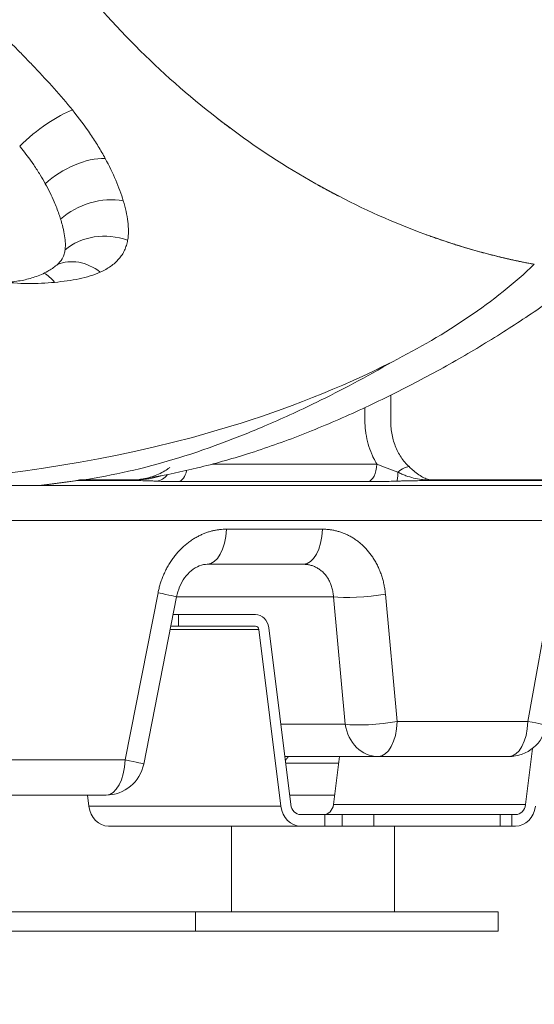
# Model space of a CAD drawing. Units: millimetres. Extents: x 19899 to 37277, y -2260 to 1652.
# Drawn here: x 20656 to 20790, y -2229 to -1973 of the extents above; entities that cross this region are included whole.
import ezdxf

# ---------------------------------------------------------------- set-up
doc = ezdxf.new("R2010")
doc.units = ezdxf.units.MM
doc.styles.get("Standard").update_dxf_attribs({"font": 'arial.ttf'})
doc.dimstyles.new('ISO-25', dxfattribs={"dimtxt": 2.5, "dimasz": 2.5, "dimexe": 1.25, "dimexo": 0.625, "dimtad": 1, "dimtxsty": 'Standard', "dimcen": 2.5, "dimadec": 0, "dimazin": 0, "dimtfac": 1, "dimtmove": 0, "dimatfit": 3, "dimfxl": 1, "dimarcsym": 0})

# ---------------------------------------------------------------- blocks, each defined once
blk = doc.blocks.new('*D8')
at = {"color": 0, "lineweight": -2, "transparency": 16777216}
for p, q in [((20380.44, 1238.25), (20380.44, 1359.5)), ((31223.05, 1238.25), (31223.05, 1359.5)), ((20500.44, 1358.25), (31103.05, 1358.25))]:
    blk.add_line(p, q, dxfattribs=at)
at = {"color": 0, "transparency": 16777216}
for points in [[(20500.44, 1378.25), (20500.44, 1338.25), (20380.44, 1358.25)], [(31103.05, 1378.25), (31103.05, 1338.25), (31223.05, 1358.25)]]:
    blk.add_solid(points, dxfattribs=at)
at = {"layer": 'Defpoints', "color": 0, "transparency": 16777216}
for p in [(31223.05, 1358.25), (20380.44, -2002.87), (31223.05, -2229.33)]:
    blk.add_point(p, dxfattribs=at)
at = {"color": 0, "transparency": 16777216, "insert": (25801.74, 1520.36), "char_height": 200, "attachment_point": 5}
blk.add_mtext('1085', dxfattribs=at)
blk = doc.blocks.new('*D9')
at = {"color": 0, "lineweight": -2, "transparency": 16777216}
for p, q in [((20312.25, 1209.01), (20191, 1209.01)), ((20192.25, 1089.01), (20192.25, -2088.8)), ((20312.25, -2208.8), (20191, -2208.8))]:
    blk.add_line(p, q, dxfattribs=at)
at = {"color": 0, "transparency": 16777216}
for points in [[(20172.25, 1089.01), (20212.25, 1089.01), (20192.25, 1209.01)], [(20172.25, -2088.8), (20212.25, -2088.8), (20192.25, -2208.8)]]:
    blk.add_solid(points, dxfattribs=at)
at = {"layer": 'Defpoints', "color": 0, "transparency": 16777216}
for p in [(21769.17, 1209.01), (20192.25, -2208.8), (21288.38, -2208.8)]:
    blk.add_point(p, dxfattribs=at)
at = {"color": 0, "transparency": 16777216, "insert": (20030.07, -499.9), "char_height": 200, "attachment_point": 5, "rotation": 90}
blk.add_mtext('340', dxfattribs=at)

msp = doc.modelspace()

# ---------------------------------------------------------------- linework, layer by layer
at = {"color": 0, "linetype": 'Continuous', "lineweight": 0, "extrusion": (0, 1, 0)}
for p, q in [((20676.665, -2038.962), (20676.665, -2038.962)), ((20748.658, -2088.885), (20705.84, -2088.885)), ((20670.851, -2093.139), (20671.717, -2093.139)), ((20671.967, -2093.075), (20671.101, -2093.075)), ((20672.213, -2093.011), (20671.347, -2093.011)), ((20697.054, -2093.436), (20746.348, -2093.436)), ((20904.698, -2094.465), (20651.26, -2094.465)), ((20660.76, -2094.455), (20660.758, -2094.405)), ((20660.76, -2094.455), (20896.319, -2094.455)), ((20646.543, -2103.579), (20899.982, -2103.579)), ((20709.484, -2105.799), (20734.511, -2105.799)), ((20729.53, -2114.927), (20704.503, -2114.927)), ((20683.163, -2165.799), (20691.703, -2122.326)), ((20687.995, -2166.855), (20696.535, -2123.382)), ((20737.345, -2123.363), (20696.538, -2123.363)), ((20740.44, -2156.491), (20737.345, -2123.363)), ((20750.88, -2122.67), (20753.975, -2155.799)), ((20793.976, -2122.67), (20787.983, -2155.799)), ((20697.047, -2127.995), (20695.628, -2127.995)), ((20697.047, -2127.995), (20697.047, -2130.995)), ((20697.047, -2127.995), (20717.082, -2127.995)), ((20717.939, -2131.852), (20694.871, -2131.852)), ((20695.039, -2130.995), (20697.047, -2130.995)), ((20697.047, -2130.995), (20717.082, -2130.995)), ((20717.939, -2131.852), (20723.684, -2177.851)), ((20720.51, -2131.424), (20726.256, -2177.423)), ((20723.641, -2156.491), (20740.44, -2156.491)), ((20787.983, -2155.799), (20753.975, -2155.799)), ((20787.35, -2177.423), (20789.177, -2162.792)), ((20748.994, -2164.927), (20724.695, -2164.927)), ((20737.35, -2177.423), (20738.911, -2164.927)), ((20748.994, -2164.927), (20783.002, -2164.927)), ((20648.536, -2165.799), (20683.163, -2165.799)), ((20738.694, -2166.663), (20724.912, -2166.663)), ((20678.182, -2174.927), (20643.555, -2174.927)), ((20673.319, -2174.927), (20673.684, -2177.851)), ((20725.944, -2174.927), (20737.661, -2174.927)), ((20723.684, -2177.851), (20673.684, -2177.851)), ((20737.35, -2177.423), (20787.35, -2177.423)), ((20728.827, -2179.995), (20735.152, -2179.995)), ((20739.652, -2179.995), (20735.152, -2179.995)), ((20735.152, -2179.995), (20735.152, -2182.995)), ((20747.848, -2179.995), (20739.652, -2179.995)), ((20739.652, -2182.995), (20739.652, -2179.995)), ((20780.757, -2179.995), (20747.848, -2179.995)), ((20747.848, -2179.995), (20747.848, -2182.995)), ((20783.757, -2179.995), (20780.757, -2179.995)), ((20780.757, -2182.995), (20780.757, -2179.995)), ((20783.757, -2179.995), (20784.778, -2179.995)), ((20783.757, -2179.995), (20783.757, -2182.995)), ((20728.827, -2182.995), (20678.827, -2182.995)), ((20710.855, -2182.995), (20710.855, -2205.283)), ((20728.827, -2182.995), (20735.152, -2182.995)), ((20739.652, -2182.995), (20735.152, -2182.995)), ((20739.652, -2182.995), (20747.848, -2182.995)), ((20780.757, -2182.995), (20747.848, -2182.995)), ((20753.255, -2182.995), (20753.255, -2205.283)), ((20780.757, -2182.995), (20783.757, -2182.995)), ((20783.757, -2182.995), (20784.778, -2182.995)), ((20614.243, -2205.283), (20701.466, -2205.283)), ((20701.466, -2210.283), (20701.466, -2205.283)), ((20780.235, -2205.283), (20701.466, -2205.283)), ((20780.235, -2205.283), (20780.235, -2210.283)), ((20701.466, -2210.283), (20614.243, -2210.283)), ((20701.466, -2210.283), (20780.235, -2210.283))]:
    msp.add_line(p, q, dxfattribs=at)
at = {"color": 0, "linetype": 'Continuous', "lineweight": 0, "extrusion": (0, 0, -1)}
for centre, start, end in [((-20741.832, -2124.927), 47.81819, 47.82286), ((-20783.002, -2154.927), 190.25443, 270), ((-20678.182, -2164.927), 191.11411, 270)]:
    msp.add_arc(centre, 10, start, end, dxfattribs=at)
at = {"color": 0, "linetype": 'Continuous', "lineweight": 0}
for centre, major_axis, ratio, start_param, end_param in [((20661.57, -2006.279), (-11.605, -9.504), 0.264904, -2.5061717, -1.2661047), ((20661.57, -2006.279), (-11.605, -9.504), 0.2649046, -2.5061716, -1.2661046), ((20671.016, -2019.725), (-12.965, -7.543), 0.546322, -2.4124724, -1.1879377), ((20676.528, -2031.436), (-14.156, -4.962), 0.7160859, -2.2499968, -1.0436616), ((20678.35, -2042.192), (-14.903, 1.703), 0.8362592, -1.8476188, -0.6650279), ((20671.58, -2050.726), (-6.117, 13.696), 0.7711266, -0.9546232, -0.0070739), ((20671.58, -2050.726), (-6.117, 13.696), 0.7711256, -0.9546205, -0.0070748), ((20659.606, -2053.263), (-1.211, 14.951), 0.6112837, -0.7293237, -0.4028583), ((20754.636, -2093.552), (-3.338, -3.723), 0.4452907, -2.7326293, -1.9022921), ((20671.544, -2097.996), (0, 5), 0.5, 0.0788589, 0.1782285), ((20672.41, -2097.996), (0, 5), 0.5, 0.0788589, 0.1782285), ((20729.53, -2104.927), (0, -10), 0.5, 0, 1.4835299), ((20745.899, -2121.798), (9.957, 0.93), 0.1524836, -2.6183547, -1.0611929), ((20748.994, -2154.927), (9.957, 0.93), 0.1524836, -2.6183547, -1.0611929), ((20748.994, -2154.927), (0, -10), 0.8660254, -1.4137167, 0), ((20748.994, -2154.927), (0, -10), 0.5, 0, 1.4835299), ((20783.002, -2154.927), (0, -10), 0.5, 0, 1.4835299), ((20783.002, -2154.927), (9.84, -1.78), 0.0033701, 0, 1.0406534)]:
    msp.add_ellipse(centre, major_axis=major_axis, ratio=ratio, start_param=start_param, end_param=end_param, dxfattribs=at)
at = {"color": 0, "linetype": 'Continuous', "lineweight": 0, "extrusion": (0, 0, -1)}
for centre, major_axis, ratio, start_param, end_param in [((20746.167, -2088.449), (0, -5), 0.5, -1.4835299, -0.0723256), ((20696.874, -2088.449), (0, -5), 0.5, -1.1427368, -0.0723256), ((20753.673, -2088.318), (0.156, -4.998), 0.0938812, -1.0167337, -0.0649063), ((20670.657, -2088.154), (0, -5), 0.5, -0.1782285, -0.0775087), ((20671.523, -2088.154), (0, -5), 0.5, -0.1782285, -0.0775087), ((20691.146, -2088.318), (-0.268, -4.993), 0.8148385, -0.9046716, -0.1116266), ((20704.503, -2104.927), (0, -10), 0.5, -1.4835299, 0), ((20686.722, -2121.454), (9.812, -1.928), 0.0121627, -1.0407699, 0), ((20717.082, -2131.995), (0, 4), 0.8660254, 0, 1.4275534), ((20717.082, -2131.995), (0, 1), 0.8660254, 0, 1.4275534), ((20678.182, -2164.927), (0, -10), 0.5, -1.4835299, 0), ((20678.182, -2164.927), (9.812, -1.928), 0.0121627, -1.0407699, 0), ((20678.827, -2176.995), (0, -6), 0.8660254, 0, 1.4275534), ((20728.827, -2176.995), (0, -6), 0.8660254, 0, 1.4275534), ((20728.827, -2176.995), (0, -3), 0.8660254, 0, 1.4275534), ((20734.778, -2176.995), (0, -3), 0.8660254, -1.4275534, 0), ((20784.778, -2176.995), (0, -3), 0.8660254, -1.4275534, 0), ((20784.778, -2176.995), (0, -6), 0.8660254, -1.4275534, 0)]:
    msp.add_ellipse(centre, major_axis=major_axis, ratio=ratio, start_param=start_param, end_param=end_param, dxfattribs=at)
at = {"color": 0, "linetype": 'Continuous', "lineweight": 0}
for points, knots in [([(20789.639, -2036.932), (20781.825, -2035.493), (20773.787, -2033.43), (20765.648, -2030.688), (20757.681, -2028.004), (20749.617, -2024.67), (20741.595, -2020.672), (20733.699, -2016.737), (20725.846, -2012.159), (20718.183, -2006.974), (20710.597, -2001.84), (20703.2, -1996.111), (20696.131, -1989.867), (20689.067, -1983.626), (20682.333, -1976.871), (20676.051, -1969.72), (20669.755, -1962.554), (20663.914, -1954.992), (20658.616, -1947.179), (20653.227, -1939.232), (20648.4, -1931.027), (20644.183, -1922.724), (20640.548, -1915.566), (20637.365, -1908.336), (20634.637, -1901.131)], [0.77153091, 0.77153091, 0.77153091, 0.77153091, 0.78693488, 0.78693488, 0.78693488, 0.80201107, 0.80201107, 0.80201107, 0.81685038, 0.81685038, 0.81685038, 0.83154075, 0.83154075, 0.83154075, 0.84622118, 0.84622118, 0.84622118, 0.86093357, 0.86093357, 0.86093357, 0.87589684, 0.87589684, 0.87589684, 0.88879785, 0.88879785, 0.88879785, 0.88879785]), ([(20665.326, -2037.151), (20664.597, -2037.735), (20663.818, -2038.262), (20661.928, -2039.338), (20660.786, -2039.835), (20658.538, -2040.603), (20657.425, -2040.885), (20655.057, -2041.346), (20653.821, -2041.503), (20651.162, -2041.747), (20649.754, -2041.829), (20646.81, -2041.862), (20645.325, -2041.811), (20642.172, -2041.512), (20640.493, -2041.246), (20637.197, -2040.481), (20635.571, -2039.987), (20632.402, -2038.78), (20630.856, -2038.074), (20627.632, -2036.414), (20625.955, -2035.439), (20622.506, -2033.237), (20620.738, -2031.991), (20617.117, -2029.225), (20615.271, -2027.683), (20611.67, -2024.39), (20609.913, -2022.63), (20606.596, -2018.962), (20605.031, -2017.047), (20602.264, -2013.192), (20601.048, -2011.251), (20598.964, -2007.454), (20598.069, -2005.598), (20596.387, -2001.705), (20595.616, -1999.666), (20594.061, -1995.248), (20593.296, -1992.864), (20591.272, -1986.55), (20589.993, -1982.576), (20587.458, -1975.888), (20586.327, -1973.181), (20584.217, -1968.589), (20583.28, -1966.676), (20581.34, -1962.978), (20580.336, -1961.179), (20578.308, -1957.827), (20577.28, -1956.256), (20575.294, -1953.512), (20574.331, -1952.3), (20572.531, -1950.279), (20571.68, -1949.43), (20570.14, -1948.089), (20569.444, -1947.567), (20568.098, -1946.699), (20567.449, -1946.354), (20566.042, -1945.736), (20565.307, -1945.507), (20564.569, -1945.352)], [0, 0, 0, 0, 2.8552845, 2.8552845, 6.6783046, 6.6783046, 10.4138592, 10.4138592, 14.701815, 14.701815, 19.7950815, 19.7950815, 24.6813805, 24.6813805, 30.0442918, 30.0442918, 35.2576081, 35.2576081, 40.4090069, 40.4090069, 46.2391412, 46.2391412, 52.7160957, 52.7160957, 59.9108894, 59.9108894, 67.3698179, 67.3698179, 74.8217233, 74.8217233, 81.7860319, 81.7860319, 88.1701926, 88.1701926, 95.0687842, 95.0687842, 103.1179363, 103.1179363, 116.3384758, 116.3384758, 125.1750898, 125.1750898, 131.536852, 131.536852, 137.7235165, 137.7235165, 143.5159839, 143.5159839, 148.5881999, 148.5881999, 153.0441621, 153.0441621, 157.024625, 157.024625, 161.0819498, 161.0819498, 166.2078455, 166.2078455, 166.2078455, 166.2078455]), ([(20649.151, -1975.116), (20650.903, -1976.871), (20652.657, -1978.63), (20654.405, -1980.404), (20655.28, -1981.29), (20656.152, -1982.181), (20657.022, -1983.077), (20657.892, -1983.973), (20658.761, -1984.875), (20659.622, -1985.78), (20661.345, -1987.591), (20663.034, -1989.409), (20664.672, -1991.242), (20666.31, -1993.076), (20667.899, -1994.926), (20669.415, -1996.805)], [0, 0, 0, 0, 0.007485741, 0.007485741, 0.007485741, 0.011228612, 0.011228612, 0.011228612, 0.014971482, 0.014971482, 0.014971482, 0.022457223, 0.022457223, 0.022457223, 0.029942964, 0.029942964, 0.029942964, 0.029942964]), ([(20669.415, -1996.805), (20671.126, -1998.924), (20672.689, -2001.037), (20674.119, -2003.147), (20674.833, -2004.202), (20675.51, -2005.25), (20676.146, -2006.289), (20676.783, -2007.327), (20677.381, -2008.357), (20677.939, -2009.38)], [0, 0, 0, 0, 0.008451875, 0.008451875, 0.008451875, 0.012677813, 0.012677813, 0.012677813, 0.01690375, 0.01690375, 0.01690375, 0.01690375]), ([(20662.349, -2015.972), (20661.931, -2015.213), (20661.486, -2014.454), (20661.015, -2013.686), (20660.489, -2012.829), (20659.932, -2011.97), (20659.343, -2011.105), (20658.227, -2009.466), (20657.011, -2007.83), (20655.686, -2006.197)], [0, 0, 0, 0, 0.003078797, 0.003078797, 0.003078797, 0.006516492, 0.006516492, 0.006516492, 0.013032984, 0.013032984, 0.013032984, 0.013032984]), ([(20677.939, -2009.38), (20678.995, -2011.315), (20679.914, -2013.207), (20680.699, -2015.053), (20681.485, -2016.898), (20682.134, -2018.689), (20682.656, -2020.432)], [0, 0, 0, 0, 0.008022621, 0.008022621, 0.008022621, 0.016045241, 0.016045241, 0.016045241, 0.016045241]), ([(20666.336, -2025.171), (20666.204, -2024.741), (20666.065, -2024.322), (20665.913, -2023.882), (20665.545, -2022.822), (20665.131, -2021.758), (20664.662, -2020.673), (20663.998, -2019.136), (20663.229, -2017.567), (20662.349, -2015.972)], [0, 0, 0, 0, 0.001900389, 0.001900389, 0.001900389, 0.006477897, 0.006477897, 0.006477897, 0.012955795, 0.012955795, 0.012955795, 0.012955795]), ([(20682.656, -2020.432), (20683.212, -2022.29), (20683.634, -2024.084), (20683.848, -2025.804), (20684.062, -2027.524), (20684.066, -2029.148), (20683.793, -2030.669)], [0, 0, 0, 0, 0.008539558, 0.008539558, 0.008539558, 0.017079117, 0.017079117, 0.017079117, 0.017079117]), ([(20667.502, -2033.161), (20667.529, -2032.954), (20667.547, -2032.771), (20667.561, -2032.558), (20667.592, -2032.093), (20667.591, -2031.584), (20667.563, -2031.093), (20667.483, -2029.736), (20667.202, -2028.29), (20666.806, -2026.796), (20666.663, -2026.261), (20666.506, -2025.719), (20666.336, -2025.171)], [0, 0, 0, 0, 0.001118249, 0.001118249, 0.001118249, 0.00356104, 0.00356104, 0.00356104, 0.010310005, 0.010310005, 0.010310005, 0.012728657, 0.012728657, 0.012728657, 0.012728657]), ([(20683.793, -2030.669), (20683.711, -2031.127), (20683.602, -2031.573), (20683.467, -2032.007), (20683.331, -2032.441), (20683.168, -2032.864), (20682.979, -2033.272), (20682.789, -2033.68), (20682.571, -2034.075), (20682.326, -2034.455), (20682.08, -2034.835), (20681.805, -2035.202), (20681.503, -2035.55), (20680.899, -2036.248), (20680.188, -2036.877), (20679.38, -2037.444), (20678.572, -2038.011), (20677.666, -2038.516), (20676.665, -2038.962)], [0, 0, 0, 0, 0.002579099, 0.002579099, 0.002579099, 0.005158199, 0.005158199, 0.005158199, 0.007737298, 0.007737298, 0.007737298, 0.010316398, 0.010316398, 0.010316398, 0.015474596, 0.015474596, 0.015474596, 0.020632795, 0.020632795, 0.020632795, 0.020632795]), ([(20665.326, -2037.151), (20665.369, -2037.116), (20665.412, -2037.081), (20665.454, -2037.045), (20665.981, -2036.602), (20666.416, -2036.089), (20666.74, -2035.519), (20666.875, -2035.283), (20666.991, -2035.037), (20667.092, -2034.782), (20667.226, -2034.442), (20667.331, -2034.085), (20667.408, -2033.718), (20667.446, -2033.535), (20667.477, -2033.35), (20667.502, -2033.161)], [0.0036509349, 0.0036509349, 0.0036509349, 0.0036509349, 0.0039436879, 0.0039436879, 0.0039436879, 0.0076068288, 0.0076068288, 0.0076068288, 0.0091281946, 0.0091281946, 0.0091281946, 0.011160832, 0.011160832, 0.011160832, 0.0121709261, 0.0121709261, 0.0121709261, 0.0121709261]), ([(20809.45, -2034.608), (20807.882, -2035.875), (20806.309, -2037.118), (20801.13, -2041.121), (20797.507, -2043.784), (20790.044, -2049.02), (20786.202, -2051.583), (20778.249, -2056.644), (20774.134, -2059.13), (20765.654, -2064.002), (20761.287, -2066.377), (20752.342, -2070.979), (20747.762, -2073.198), (20738.476, -2077.417), (20733.767, -2079.415), (20724.383, -2083.071), (20719.712, -2084.733), (20710.69, -2087.587), (20706.344, -2088.806), (20697.91, -2090.848), (20693.823, -2091.691), (20688.951, -2092.534), (20688.156, -2092.666), (20687.362, -2092.793)], [0.2247959, 0.2247959, 0.2247959, 0.2247959, 10.0003288, 10.0003288, 32.3278872, 32.3278872, 55.7728583, 55.7728583, 80.6774473, 80.6774473, 106.9011825, 106.9011825, 134.1643709, 134.1643709, 161.8995776, 161.8995776, 188.9216051, 188.9216051, 213.6607968, 213.6607968, 236.7275424, 236.7275424, 241.2254322, 241.2254322, 241.2254322, 241.2254322]), ([(20665.564, -2036.982), (20665.564, -2036.982), (20665.538, -2036.996), (20665.449, -2037.057), (20665.393, -2037.097), (20665.325, -2037.152)], [1.8445489, 1.8445489, 1.8445489, 1.8445489, 3.5036899, 3.5036899, 4.887026, 4.887026, 4.887026, 4.887026]), ([(20676.665, -2038.962), (20675.84, -2039.328), (20674.962, -2039.653), (20674.038, -2039.939), (20673.113, -2040.225), (20672.146, -2040.473), (20671.142, -2040.687), (20670.138, -2040.9), (20669.101, -2041.081), (20668.04, -2041.234), (20666.98, -2041.387), (20665.894, -2041.514), (20664.793, -2041.622)], [0, 0, 0, 0, 0.004243339, 0.004243339, 0.004243339, 0.008486678, 0.008486678, 0.008486678, 0.012730016, 0.012730016, 0.012730016, 0.016973355, 0.016973355, 0.016973355, 0.016973355]), ([(20664.793, -2041.622), (20662.551, -2041.843), (20660.241, -2041.965), (20657.842, -2041.94), (20656.643, -2041.927), (20655.421, -2041.878), (20654.175, -2041.789), (20653.584, -2041.747), (20652.987, -2041.695), (20652.384, -2041.634)], [0, 0, 0, 0, 0.008643342, 0.008643342, 0.008643342, 0.012965014, 0.012965014, 0.012965014, 0.015017558, 0.015017558, 0.015017558, 0.015017558]), ([(20752.689, -2062.268), (20739.261, -2069.111), (20670.204, -2095.788), (20554.588, -2092.906), (20489.731, -2107.507), (20461.316, -2114.123)], [0.09313295, 0.09313295, 0.09313295, 0.09313295, 0.18305824, 0.52274251, 0.89022086, 0.89022086, 0.89022086, 0.89022086]), ([(20752.689, -2062.268), (20745.946, -2066.186), (20734.386, -2072.308), (20719.637, -2079.019), (20702.54, -2085.818), (20687.001, -2090.342), (20676.02, -2092.41), (20672.213, -2093.011)], [0.24043805, 0.24043805, 0.24043805, 0.24043805, 0.37333333, 0.47259504, 0.56, 0.78, 0.90237459, 0.90237459, 0.90237459, 0.90237459]), ([(20752.296, -2077.328), (20752.296, -2077.328), (20752.296, -2077.328), (20752.296, -2077.328), (20752.293, -2075.205), (20752.291, -2073.083), (20752.288, -2070.96)], [-0.00000006, -0.00000006, -0.00000006, -0.00000006, 0, 0, 0, 0.0064010887, 0.0064010887, 0.0064010887, 0.0064010887]), ([(20757.039, -2089.545), (20756.65, -2089.186), (20756.277, -2088.797), (20755.93, -2088.389), (20755.583, -2087.981), (20755.26, -2087.551), (20754.959, -2087.1), (20754.658, -2086.648), (20754.38, -2086.176), (20754.126, -2085.683), (20753.871, -2085.189), (20753.639, -2084.673), (20753.436, -2084.148), (20753.03, -2083.097), (20752.732, -2081.999), (20752.539, -2080.853), (20752.443, -2080.28), (20752.374, -2079.694), (20752.333, -2079.106), (20752.313, -2078.812), (20752.3, -2078.517), (20752.294, -2078.22), (20752.29, -2078.072), (20752.289, -2077.924), (20752.289, -2077.775), (20752.29, -2077.701), (20752.29, -2077.626), (20752.291, -2077.552), (20752.292, -2077.515), (20752.292, -2077.477), (20752.293, -2077.44), (20752.294, -2077.422), (20752.294, -2077.403), (20752.294, -2077.384), (20752.295, -2077.366), (20752.295, -2077.346), (20752.296, -2077.328)], [0.095403192, 0.095403192, 0.095403192, 0.095403192, 0.097148271, 0.097148271, 0.097148271, 0.09889335, 0.09889335, 0.09889335, 0.100638429, 0.100638429, 0.100638429, 0.102383508, 0.102383508, 0.102383508, 0.105873666, 0.105873666, 0.105873666, 0.107618745, 0.107618745, 0.107618745, 0.108491284, 0.108491284, 0.108491284, 0.108927554, 0.108927554, 0.108927554, 0.109145689, 0.109145689, 0.109145689, 0.109254756, 0.109254756, 0.109254756, 0.10930929, 0.10930929, 0.10930929, 0.109363824, 0.109363824, 0.109363824, 0.109363824]), ([(20745.76, -2080.732), (20745.762, -2080.744), (20745.764, -2080.757), (20745.766, -2080.769), (20745.775, -2080.829), (20745.784, -2080.888), (20745.794, -2080.947)], [0.14650907377, 0.14650907377, 0.14650907377, 0.14650907377, 0.14654708047, 0.14654708047, 0.14654708047, 0.14672925273, 0.14672925273, 0.14672925273, 0.14672925273]), ([(20745.794, -2080.947), (20746.089, -2082.801), (20746.605, -2084.601), (20747.317, -2086.27), (20747.453, -2086.587), (20747.598, -2086.905), (20747.749, -2087.217)], [0.1467292527, 0.1467292527, 0.1467292527, 0.1467292527, 0.1524330955, 0.1524330955, 0.1524330955, 0.153518092, 0.153518092, 0.153518092, 0.153518092]), ([(20747.749, -2087.217), (20747.768, -2087.256), (20747.787, -2087.295), (20747.807, -2087.334), (20748.055, -2087.836), (20748.322, -2088.325), (20748.606, -2088.799)], [0.153518092, 0.153518092, 0.153518092, 0.153518092, 0.1536540804, 0.1536540804, 0.1536540804, 0.1554158634, 0.1554158634, 0.1554158634, 0.1554158634]), ([(20754.155, -2090.935), (20753.192, -2090.62), (20752.244, -2090.281), (20751.323, -2089.935), (20750.402, -2089.589), (20749.508, -2089.236), (20748.658, -2088.885)], [0, 0, 0, 0, 0.0031714922, 0.0031714922, 0.0031714922, 0.0063429844, 0.0063429844, 0.0063429844, 0.0063429844]), ([(20687.362, -2092.793), (20688.593, -2092.596), (20689.818, -2092.278), (20692.129, -2091.408), (20693.247, -2090.842), (20694.399, -2090.027), (20694.607, -2089.868), (20694.801, -2089.707)], [0, 0, 0, 0, 3.7915721, 3.7915721, 7.5691335, 7.5691335, 8.4465934, 8.4465934, 8.4465934, 8.4465934]), ([(20822.433, -2091.893), (20822.432, -2091.894), (20822.432, -2091.894), (20822.431, -2091.894), (20821.708, -2092.144), (20820.952, -2092.341), (20820.19, -2092.501), (20819.428, -2092.661), (20818.655, -2092.784), (20817.878, -2092.877), (20817.489, -2092.923), (20817.099, -2092.961), (20816.709, -2092.991), (20816.319, -2093.022), (20815.929, -2093.045), (20815.544, -2093.059), (20815.351, -2093.066), (20815.16, -2093.071), (20814.972, -2093.073), (20814.784, -2093.076), (20814.6, -2093.075), (20814.415, -2093.075), (20814.045, -2093.075), (20813.674, -2093.075), (20813.304, -2093.075), (20812.564, -2093.075), (20811.824, -2093.075), (20811.084, -2093.075), (20809.603, -2093.075), (20808.123, -2093.075), (20806.643, -2093.075), (20800.721, -2093.075), (20794.8, -2093.075), (20788.878, -2093.075), (20782.957, -2093.075), (20777.035, -2093.075), (20771.114, -2093.075), (20769.634, -2093.075), (20768.153, -2093.075), (20766.673, -2093.075), (20765.933, -2093.075), (20765.192, -2093.075), (20764.452, -2093.075), (20764.082, -2093.075), (20763.712, -2093.075), (20763.342, -2093.075), (20763.157, -2093.075), (20762.971, -2093.076), (20762.79, -2093.073), (20762.61, -2093.071), (20762.435, -2093.066), (20762.262, -2093.059), (20761.916, -2093.044), (20761.579, -2093.021), (20761.243, -2092.991), (20760.908, -2092.96), (20760.574, -2092.922), (20760.24, -2092.876), (20759.572, -2092.784), (20758.904, -2092.66), (20758.229, -2092.499), (20757.553, -2092.338), (20756.873, -2092.141), (20756.193, -2091.893), (20755.853, -2091.768), (20755.513, -2091.631), (20755.173, -2091.475), (20754.832, -2091.319), (20754.492, -2091.145), (20754.155, -2090.935)], [0.002542241, 0.002542241, 0.002542241, 0.002542241, 0.002544624, 0.002544624, 0.002544624, 0.005089248, 0.005089248, 0.005089248, 0.007633872, 0.007633872, 0.007633872, 0.008906184, 0.008906184, 0.008906184, 0.010178496, 0.010178496, 0.010178496, 0.010814652, 0.010814652, 0.010814652, 0.011450808, 0.011450808, 0.011450808, 0.01272312, 0.01272312, 0.01272312, 0.015267744, 0.015267744, 0.015267744, 0.020356992, 0.020356992, 0.020356992, 0.040713984, 0.040713984, 0.040713984, 0.061070976, 0.061070976, 0.061070976, 0.066160224, 0.066160224, 0.066160224, 0.068704848, 0.068704848, 0.068704848, 0.06997716, 0.06997716, 0.06997716, 0.070613316, 0.070613316, 0.070613316, 0.071249472, 0.071249472, 0.071249472, 0.072521784, 0.072521784, 0.072521784, 0.073794096, 0.073794096, 0.073794096, 0.07633872, 0.07633872, 0.07633872, 0.078883344, 0.078883344, 0.078883344, 0.080155656, 0.080155656, 0.080155656, 0.081427968, 0.081427968, 0.081427968, 0.081427968]), ([(20817.266, -2092.793), (20817.171, -2092.808), (20817.076, -2092.823), (20816.98, -2092.837), (20816.768, -2092.868), (20816.555, -2092.896), (20816.342, -2092.92), (20816.129, -2092.944), (20815.913, -2092.964), (20815.703, -2092.98), (20815.493, -2092.995), (20815.289, -2093.006), (20815.097, -2093.01), (20815.001, -2093.012), (20814.909, -2093.011), (20814.817, -2093.011), (20814.724, -2093.011), (20814.632, -2093.011), (20814.539, -2093.011), (20814.169, -2093.011), (20813.799, -2093.011), (20813.429, -2093.011), (20812.689, -2093.011), (20811.949, -2093.011), (20811.208, -2093.011), (20809.728, -2093.011), (20808.248, -2093.011), (20806.767, -2093.011), (20800.846, -2093.011), (20794.924, -2093.011), (20789.002, -2093.011), (20783.081, -2093.011), (20777.159, -2093.011), (20771.237, -2093.011), (20769.757, -2093.011), (20768.277, -2093.011), (20766.796, -2093.011), (20766.056, -2093.011), (20765.316, -2093.011), (20764.576, -2093.011), (20764.206, -2093.011), (20763.835, -2093.011), (20763.465, -2093.011), (20763.373, -2093.011), (20763.278, -2093.012), (20763.191, -2093.01), (20763.104, -2093.009), (20763.024, -2093.006), (20762.948, -2093.001), (20762.796, -2092.992), (20762.663, -2092.977), (20762.536, -2092.958), (20762.41, -2092.939), (20762.293, -2092.916), (20762.18, -2092.89), (20762.066, -2092.864), (20761.956, -2092.834), (20761.848, -2092.802), (20761.631, -2092.737), (20761.42, -2092.659), (20761.209, -2092.569), (20760.786, -2092.39), (20760.362, -2092.16), (20759.927, -2091.881), (20759.492, -2091.602), (20759.046, -2091.274), (20758.57, -2090.887), (20758.331, -2090.693), (20758.084, -2090.483), (20757.829, -2090.259), (20757.575, -2090.035), (20757.313, -2089.797), (20757.039, -2089.545)], [0.008804646, 0.008804646, 0.008804646, 0.008804646, 0.009096825, 0.009096825, 0.009096825, 0.009746598, 0.009746598, 0.009746598, 0.010396372, 0.010396372, 0.010396372, 0.011046145, 0.011046145, 0.011046145, 0.011371031, 0.011371031, 0.011371031, 0.011695918, 0.011695918, 0.011695918, 0.012995464, 0.012995464, 0.012995464, 0.015594557, 0.015594557, 0.015594557, 0.020792743, 0.020792743, 0.020792743, 0.041585486, 0.041585486, 0.041585486, 0.062378229, 0.062378229, 0.062378229, 0.067576415, 0.067576415, 0.067576415, 0.070175508, 0.070175508, 0.070175508, 0.071475055, 0.071475055, 0.071475055, 0.071799941, 0.071799941, 0.071799941, 0.072124828, 0.072124828, 0.072124828, 0.072774601, 0.072774601, 0.072774601, 0.073424374, 0.073424374, 0.073424374, 0.074074148, 0.074074148, 0.074074148, 0.075373694, 0.075373694, 0.075373694, 0.077972787, 0.077972787, 0.077972787, 0.08057188, 0.08057188, 0.08057188, 0.081871426, 0.081871426, 0.081871426, 0.083170973, 0.083170973, 0.083170973, 0.083170973]), ([(20670.851, -2093.139), (20670.033, -2093.266), (20668.339, -2093.518), (20665.821, -2093.86), (20663.275, -2094.175), (20661.6, -2094.364), (20660.76, -2094.455)], [0.351605163, 0.351605163, 0.351605163, 0.351605163, 0.361876542, 0.372782632, 0.383688722, 0.394594813, 0.394594813, 0.394594813, 0.394594813]), ([(20671.717, -2093.139), (20675.232, -2093.139), (20678.747, -2093.139), (20682.261, -2093.139), (20682.701, -2093.139), (20683.14, -2093.139), (20683.579, -2093.139), (20683.799, -2093.139), (20684.019, -2093.139), (20684.238, -2093.139), (20684.458, -2093.139), (20684.68, -2093.139), (20684.889, -2093.14), (20685.307, -2093.143), (20685.691, -2093.149), (20686.07, -2093.156), (20686.449, -2093.163), (20686.82, -2093.171), (20687.188, -2093.179), (20687.925, -2093.195), (20688.648, -2093.213), (20689.35, -2093.233), (20689.702, -2093.242), (20690.048, -2093.253), (20690.382, -2093.265), (20690.549, -2093.27), (20690.714, -2093.276), (20690.873, -2093.283), (20691.033, -2093.289), (20691.188, -2093.296), (20691.333, -2093.304)], [0, 0, 0, 0, 0.012175509, 0.012175509, 0.012175509, 0.013697448, 0.013697448, 0.013697448, 0.014458417, 0.014458417, 0.014458417, 0.015219387, 0.015219387, 0.015219387, 0.016741325, 0.016741325, 0.016741325, 0.018263264, 0.018263264, 0.018263264, 0.021307142, 0.021307142, 0.021307142, 0.02282908, 0.02282908, 0.02282908, 0.02359005, 0.02359005, 0.02359005, 0.024351019, 0.024351019, 0.024351019, 0.024351019]), ([(20692.528, -2091.894), (20692.333, -2091.961), (20692.136, -2092.024), (20691.938, -2092.084), (20691.469, -2092.225), (20690.99, -2092.347), (20690.508, -2092.453), (20690.026, -2092.56), (20689.539, -2092.65), (20689.05, -2092.728), (20688.56, -2092.805), (20688.068, -2092.869), (20687.573, -2092.921), (20687.079, -2092.973), (20686.583, -2093.012), (20686.09, -2093.038), (20685.843, -2093.052), (20685.598, -2093.061), (20685.357, -2093.068), (20685.236, -2093.071), (20685.116, -2093.073), (20684.997, -2093.074), (20684.878, -2093.075), (20684.761, -2093.075), (20684.644, -2093.075), (20684.174, -2093.075), (20683.704, -2093.075), (20683.235, -2093.075), (20679.479, -2093.075), (20675.723, -2093.075), (20671.967, -2093.075)], [0.002544792, 0.002544792, 0.002544792, 0.002544792, 0.003228213, 0.003228213, 0.003228213, 0.00484232, 0.00484232, 0.00484232, 0.006456426, 0.006456426, 0.006456426, 0.008070533, 0.008070533, 0.008070533, 0.00968464, 0.00968464, 0.00968464, 0.010491693, 0.010491693, 0.010491693, 0.01089522, 0.01089522, 0.01089522, 0.011298746, 0.011298746, 0.011298746, 0.012912853, 0.012912853, 0.012912853, 0.025825706, 0.025825706, 0.025825706, 0.025825706]), ([(20687.362, -2092.793), (20687.291, -2092.805), (20687.22, -2092.816), (20687.148, -2092.826), (20686.88, -2092.867), (20686.61, -2092.901), (20686.341, -2092.93), (20686.071, -2092.959), (20685.803, -2092.982), (20685.541, -2092.997), (20685.409, -2093.004), (20685.279, -2093.009), (20685.158, -2093.01), (20685.097, -2093.011), (20685.039, -2093.011), (20684.981, -2093.011), (20684.923, -2093.011), (20684.864, -2093.011), (20684.806, -2093.011), (20684.34, -2093.011), (20683.873, -2093.011), (20683.407, -2093.011), (20679.675, -2093.011), (20675.944, -2093.011), (20672.213, -2093.011)], [0.00882904, 0.00882904, 0.00882904, 0.00882904, 0.009048504, 0.009048504, 0.009048504, 0.009871096, 0.009871096, 0.009871096, 0.010693687, 0.010693687, 0.010693687, 0.011104982, 0.011104982, 0.011104982, 0.01131063, 0.01131063, 0.01131063, 0.011516278, 0.011516278, 0.011516278, 0.013161461, 0.013161461, 0.013161461, 0.026322921, 0.026322921, 0.026322921, 0.026322921]), ([(20691.333, -2093.304), (20692.098, -2093.346), (20692.947, -2093.378), (20693.895, -2093.401), (20694.369, -2093.412), (20694.868, -2093.421), (20695.395, -2093.427), (20695.921, -2093.433), (20696.478, -2093.436), (20697.054, -2093.436)], [0, 0, 0, 0, 0.0039272455, 0.0039272455, 0.0039272455, 0.0058908683, 0.0058908683, 0.0058908683, 0.007854491, 0.007854491, 0.007854491, 0.007854491]), ([(20746.348, -2093.436), (20747.497, -2093.436), (20748.708, -2093.424), (20749.97, -2093.401), (20750.601, -2093.39), (20751.247, -2093.376), (20751.896, -2093.36), (20752.546, -2093.343), (20753.201, -2093.325), (20753.86, -2093.304)], [0, 0, 0, 0, 0.0039336905, 0.0039336905, 0.0039336905, 0.0059005358, 0.0059005358, 0.0059005358, 0.007867381, 0.007867381, 0.007867381, 0.007867381]), ([(20753.86, -2093.304), (20754.065, -2093.298), (20754.267, -2093.292), (20754.468, -2093.286), (20754.67, -2093.281), (20754.87, -2093.276), (20755.07, -2093.271), (20755.469, -2093.261), (20755.866, -2093.252), (20756.261, -2093.244), (20757.052, -2093.227), (20757.836, -2093.211), (20758.617, -2093.197), (20759.399, -2093.183), (20760.176, -2093.169), (20760.945, -2093.158), (20761.33, -2093.152), (20761.713, -2093.147), (20762.088, -2093.143), (20762.275, -2093.141), (20762.46, -2093.14), (20762.64, -2093.139), (20762.82, -2093.139), (20762.996, -2093.139), (20763.172, -2093.139), (20766.002, -2093.139), (20768.832, -2093.139), (20771.662, -2093.139), (20777.322, -2093.139), (20782.982, -2093.139), (20788.642, -2093.139), (20794.302, -2093.139), (20799.962, -2093.139), (20805.622, -2093.139), (20808.452, -2093.139), (20811.282, -2093.139), (20814.112, -2093.139), (20814.288, -2093.139), (20814.467, -2093.139), (20814.64, -2093.139), (20814.813, -2093.14), (20814.982, -2093.141), (20815.145, -2093.143), (20815.472, -2093.147), (20815.784, -2093.152), (20816.092, -2093.158), (20816.708, -2093.17), (20817.309, -2093.183), (20817.901, -2093.197), (20818.493, -2093.212), (20819.077, -2093.227), (20819.642, -2093.244), (20819.924, -2093.252), (20820.201, -2093.261), (20820.47, -2093.271), (20820.605, -2093.276), (20820.737, -2093.281), (20820.865, -2093.287), (20820.994, -2093.292), (20821.119, -2093.298), (20821.236, -2093.304)], [0, 0, 0, 0, 0.000610955, 0.000610955, 0.000610955, 0.00122191, 0.00122191, 0.00122191, 0.002443819, 0.002443819, 0.002443819, 0.004887638, 0.004887638, 0.004887638, 0.007331458, 0.007331458, 0.007331458, 0.008553367, 0.008553367, 0.008553367, 0.009164322, 0.009164322, 0.009164322, 0.009775277, 0.009775277, 0.009775277, 0.019550554, 0.019550554, 0.019550554, 0.039101107, 0.039101107, 0.039101107, 0.058651661, 0.058651661, 0.058651661, 0.068426938, 0.068426938, 0.068426938, 0.069037893, 0.069037893, 0.069037893, 0.069648848, 0.069648848, 0.069648848, 0.070870757, 0.070870757, 0.070870757, 0.073314576, 0.073314576, 0.073314576, 0.075758396, 0.075758396, 0.075758396, 0.076980305, 0.076980305, 0.076980305, 0.07759126, 0.07759126, 0.07759126, 0.078202215, 0.078202215, 0.078202215, 0.078202215]), ([(20704.503, -2114.927), (20703.872, -2114.927), (20703.177, -2115.048), (20701.77, -2115.6), (20701.037, -2116.024), (20699.735, -2117.113), (20699.145, -2117.744), (20698.128, -2119.16), (20697.685, -2119.946), (20696.982, -2121.603), (20696.71, -2122.487), (20696.535, -2123.382)], [0, 0, 0, 0, 3.8124039, 3.8124039, 7.3431823, 7.3431823, 10.3347829, 10.3347829, 13.1462547, 13.1462547, 15.8825582, 15.8825582, 15.8825582, 15.8825582])]:
    msp.add_open_spline(points, degree=3, knots=knots, dxfattribs=at)
for points, weights in [([(20710.542, -2001.554), (20709.401, -2000.706), (20708.266, -1999.846), (20707.139, -1998.974)], [0.891713992393, 0.891025834421, 0.890379133428, 0.889773889416]), ([(20738.702, -2019.201), (20736.883, -2018.257), (20735.072, -2017.281), (20733.269, -2016.274)], [0.916193499731, 0.91414155131, 0.912185160589, 0.91032432757]), ([(20789.639, -2036.932), (20780.313, -2035.214), (20770.91, -2032.658), (20761.508, -2029.238)], [1, 0.979658009222, 0.961971892393, 0.946941649513]), ([(20709.484, -2105.799), (20700.69, -2105.799), (20693.668, -2112.326), (20691.703, -2122.326)], [1, 0.844029628746, 0.844029628746, 1]), ([(20750.88, -2122.67), (20749.929, -2112.491), (20743.435, -2105.799), (20734.511, -2105.799)], [1, 0.840270643733, 0.840270643733, 1]), ([(20729.53, -2114.927), (20733.992, -2114.927), (20737.092, -2118.273), (20737.345, -2123.363)], [1, 0.840270643733, 0.840270643733, 1]), ([(20724.823, -2165.951), (20725.09, -2165.619), (20725.349, -2165.278), (20725.598, -2164.927)], [0.99367324569, 0.991057398076, 0.988790703076, 0.98687316069])]:
    msp.add_rational_spline(points, weights, degree=3, dxfattribs=at)
for points in [[(20789.639, -2036.932), (20779.402, -2046.744), (20766.596, -2055.181), (20752.689, -2062.268)], [(20745.489, -2074.219), (20745.49, -2074.726), (20745.49, -2075.233), (20745.491, -2075.74)], [(20745.491, -2075.74), (20745.493, -2077.412), (20745.516, -2079.098), (20745.76, -2080.732)], [(20748.606, -2088.799), (20748.623, -2088.828), (20748.641, -2088.856), (20748.658, -2088.885)], [(20671.347, -2093.011), (20667.821, -2093.569), (20664.291, -2094.023), (20660.758, -2094.405)]]:
    msp.add_open_spline(points, degree=3, dxfattribs=at)

# ---------------------------------------------------------------- dimensions: what is measured, and where the dimension line sits
dim = msp.add_linear_dim(base=(31223.054, 1358.247), p1=(20380.436, -2002.869), p2=(31223.054, -2229.334), text='1085', dimstyle='ISO-25', override={"dimtxt": 200, "dimasz": 120, "dimgap": 60, "dimtad": 2, "dimfxl": 120, "dimfxlon": 1})
dim.commit()
dim.dimension.update_dxf_attribs({"geometry": '*D8', "text_midpoint": (25801.745, 1520.361)})
dim = msp.add_linear_dim(base=(20192.255, -2208.802), p1=(21769.175, 1209.007), p2=(21288.38, -2208.802), angle=90, text='340', dimstyle='ISO-25', override={"dimtxt": 200, "dimasz": 120, "dimgap": 60, "dimtad": 2, "dimfxl": 120, "dimfxlon": 1})
dim.commit()
dim.dimension.update_dxf_attribs({"geometry": '*D9', "text_midpoint": (20030.072, -499.897)})

doc.saveas('drawing.dxf')
